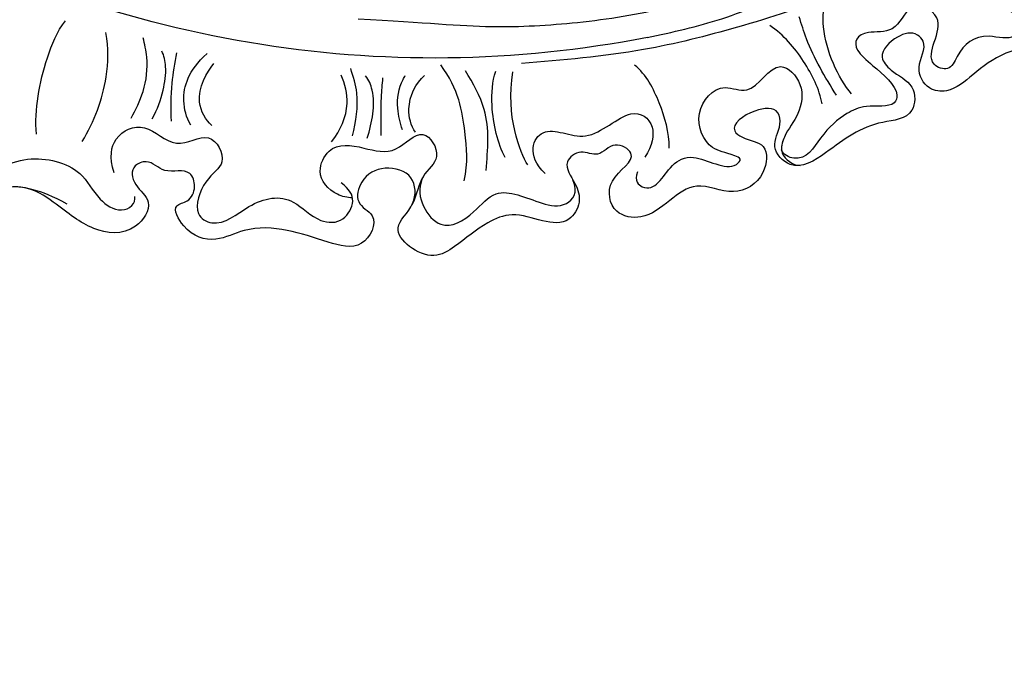
# Model space of a CAD drawing. Units: millimetres. Extents: x 920 to 5120, y 1094 to 2579.
# Drawn here: x 2432 to 2530, y 1608 to 1671 of the extents above; entities that cross this region are included whole.
import ezdxf

# ---------------------------------------------------------------- set-up
doc = ezdxf.new("R2010")
doc.units = ezdxf.units.MM
doc.linetypes.add('HIDDEN', pattern=[9.525, 6.35, -3.175])
doc.layers.add('A-04.尺寸標註', color=4, linetype='Continuous')
doc.layers.add('H-08.木作(細線)', color=8, linetype='Continuous')
doc.styles.add('新細明體', font='txt')
doc.dimstyles.new('5', dxfattribs={"dimtxt": 12.5, "dimasz": 3.75, "dimexe": 2.5, "dimexo": 2.5, "dimgap": 1.5, "dimtad": 2, "dimdec": 0, "dimtxsty": '新細明體', "dimblk": 'ARCHTICK', "dimcen": 5, "dimclrd": 8, "dimclre": 8, "dimclrt": 4, "dimadec": 0, "dimazin": 0, "dimtfac": 1, "dimtdec": 0, "dimtix": 1, "dimtmove": 2, "dimatfit": 3, "dimldrblk": 'OPEN90', "dimfxl": 1.25, "dimlwd": 9, "dimlwe": 9, "dimarcsym": 0})

# ---------------------------------------------------------------- blocks, each defined once
blk = doc.blocks.new('SE-21111L-d')
at = {"layer": 'H-08.木作(細線)'}
blk.add_arc((66.249, 10.437), 111.278, 119.51093, 160.56565, dxfattribs=at)
for points, knots in [([(57.737, 124.514), (57.872, 124.274), (58.71, 123.586), (60.587, 123.888), (61.813, 126.776), (60.762, 128.838), (57.717, 130.812), (54.827, 129.787), (52.221, 130.879), (49.66, 132.625), (46.894, 133.378), (44.128, 131.767), (44.4, 129.185), (46.312, 127.92), (46.104, 126.199), (44.434, 125.586), (40.727, 125.555), (41.187, 128.523), (43.257, 130.264), (41.372, 133.363), (37.249, 131.281), (34.119, 131.144), (30.901, 131.182), (29.136, 129.335), (29.763, 126.62), (32.186, 126.152), (32.084, 124.063), (30.377, 123.15), (27.703, 123.407), (27.644, 125.737), (28.798, 128.219), (26.383, 130.75), (22.451, 127.751), (18.905, 127.787), (13.689, 127.108), (13.556, 123.402), (15.658, 122.882), (16.89, 121.035), (14.828, 119.453), (11.668, 119.215), (12.224, 121.493), (13.848, 123.081), (11.213, 125.677), (7.474, 125.02), (5.558, 120.056), (0.164, 121.912), (-2.778, 118.382), (-0.918, 115.056), (3.356, 116.094), (2.215, 112.764), (-0.078, 113.38), (-0.772, 111.391), (-3.248, 111.193), (-3.369, 113.627), (-4.189, 115.518), (-7.807, 116.718), (-9.108, 111.999), (-13.154, 110.738), (-16.069, 110.762), (-19.798, 110.263), (-21.05, 104.84), (-17.051, 105.216), (-14.927, 102.571), (-16.693, 99.894), (-19.318, 99.266), (-21.601, 100.987), (-20.253, 103.548), (-24.008, 105.172), (-26.238, 101.805), (-28.16, 98.484), (-31.044, 95.713), (-34.702, 94.891), (-36.259, 92.349), (-35.54, 89.114), (-33.831, 90.14), (-32.442, 89.474), (-31.554, 87.437), (-34.142, 86.505), (-34.058, 84.267), (-36.117, 83.551), (-37.089, 85.105), (-36.548, 87.987), (-40.539, 89.017), (-43.357, 85.832), (-43.909, 82.436), (-44.726, 79.175), (-45.719, 78.069)], [0, 0, 0, 0, 0.906371, 3.003465, 4.954103, 8.70578, 10.306849, 13.615303, 16.292689, 19.085779, 22.900013, 24.70707, 27.306234, 29.112024, 30.029042, 31.077651, 35.091542, 36.395142, 38.17608, 40.567259, 44.372878, 48.42189, 51.490651, 53.213524, 55.442378, 58.088123, 58.919617, 60.919226, 63.34018, 64.776609, 66.8709, 68.882338, 71.96511, 78.870051, 82.619721, 84.951775, 87.246676, 88.410292, 90.7178, 93.531551, 94.519924, 96.799591, 99.375025, 102.874058, 106.575718, 112.923317, 115.379338, 118.394607, 121.745354, 123.503072, 125.48378, 127.160461, 128.808988, 131.073213, 132.996258, 134.960057, 140.617107, 143.166006, 147.246801, 149.489674, 154.002544, 156.819917, 159.242333, 161.830012, 164.357581, 166.170145, 168.136648, 171.344209, 174.773292, 179.01908, 183.285806, 186.229473, 189.708246, 191.800916, 192.917596, 194.52971, 195.923697, 198.428578, 200.471045, 201.614104, 203.705172, 205.589709, 208.096066, 212.325389, 216.973526, 219.423831, 219.423831, 219.423831, 219.423831]), ([(58.419, 123.932), (59.065, 123.643), (60.59, 123.894), (61.813, 126.776), (60.762, 128.838), (57.717, 130.812), (54.827, 129.787), (52.221, 130.879), (49.66, 132.625), (46.894, 133.378), (44.128, 131.767), (44.4, 129.185), (46.312, 127.92), (46.104, 126.199), (44.434, 125.586), (40.727, 125.555), (41.187, 128.523), (43.257, 130.264), (41.372, 133.363), (37.249, 131.281), (34.119, 131.144), (30.901, 131.182), (29.136, 129.335), (29.763, 126.62), (32.186, 126.152), (32.084, 124.063), (30.377, 123.15), (27.703, 123.407), (27.644, 125.737), (28.798, 128.219), (26.383, 130.75), (22.451, 127.751), (18.905, 127.787), (13.689, 127.108), (13.556, 123.402), (15.658, 122.882), (16.89, 121.035), (14.828, 119.453), (11.668, 119.215), (12.224, 121.493), (13.848, 123.081), (11.213, 125.677), (7.474, 125.02), (5.558, 120.056), (0.164, 121.912), (-2.778, 118.382), (-0.918, 115.056), (3.356, 116.094), (2.215, 112.764), (-0.078, 113.38), (-0.772, 111.391), (-3.248, 111.193), (-3.369, 113.627), (-4.189, 115.518), (-7.807, 116.718), (-9.108, 111.999), (-13.154, 110.738), (-16.069, 110.762), (-19.798, 110.263), (-21.05, 104.84), (-17.051, 105.216), (-14.927, 102.571), (-16.693, 99.894), (-19.318, 99.266), (-21.601, 100.987), (-20.253, 103.548), (-24.008, 105.172), (-26.238, 101.805), (-28.16, 98.484), (-31.044, 95.713), (-34.702, 94.891), (-36.259, 92.349), (-35.54, 89.114), (-33.831, 90.14), (-32.442, 89.474), (-31.554, 87.437), (-34.142, 86.505), (-34.058, 84.267), (-36.117, 83.551), (-37.089, 85.105), (-36.548, 87.987), (-40.539, 89.017), (-43.357, 85.832), (-43.909, 82.436), (-44.726, 79.175), (-45.719, 78.069)], [0.921059, 0.921059, 0.921059, 0.921059, 3.003465, 4.954103, 8.70578, 10.306849, 13.615303, 16.292689, 19.085779, 22.900013, 24.70707, 27.306234, 29.112024, 30.029042, 31.077651, 35.091542, 36.395142, 38.17608, 40.567259, 44.372878, 48.42189, 51.490651, 53.213524, 55.442378, 58.088123, 58.919617, 60.919226, 63.34018, 64.776609, 66.8709, 68.882338, 71.96511, 78.870051, 82.619721, 84.951775, 87.246676, 88.410292, 90.7178, 93.531551, 94.519924, 96.799591, 99.375025, 102.874058, 106.575718, 112.923317, 115.379338, 118.394607, 121.745354, 123.503072, 125.48378, 127.160461, 128.808988, 131.073213, 132.996258, 134.960057, 140.617107, 143.166006, 147.246801, 149.489674, 154.002544, 156.819917, 159.242333, 161.830012, 164.357581, 166.170145, 168.136648, 171.344209, 174.773292, 179.01908, 183.285806, 186.229473, 189.708246, 191.800916, 192.917596, 194.52971, 195.923697, 198.428578, 200.471045, 201.614104, 203.705172, 205.589709, 208.096066, 212.325389, 216.973526, 219.423831, 219.423831, 219.423831, 219.423831]), ([(58.419, 123.932), (59.065, 123.643), (60.59, 123.894), (61.813, 126.776), (60.762, 128.838), (57.717, 130.812), (54.827, 129.787), (52.221, 130.879), (49.66, 132.625), (46.894, 133.378), (44.128, 131.767), (44.4, 129.185), (46.312, 127.92), (46.104, 126.199), (44.434, 125.586), (40.727, 125.555), (41.187, 128.523), (43.257, 130.264), (41.372, 133.363), (37.249, 131.281), (34.119, 131.144), (30.901, 131.182), (29.136, 129.335), (29.763, 126.62), (32.186, 126.152), (32.084, 124.063), (30.377, 123.15), (27.703, 123.407), (27.644, 125.737), (28.798, 128.219), (26.383, 130.75), (22.451, 127.751), (18.905, 127.787), (13.689, 127.108), (13.556, 123.402), (15.658, 122.882), (16.89, 121.035), (14.828, 119.453), (11.668, 119.215), (12.224, 121.493), (13.848, 123.081), (11.213, 125.677), (7.474, 125.02), (5.558, 120.056), (0.164, 121.912), (-2.778, 118.382), (-0.918, 115.056), (3.356, 116.094), (2.215, 112.764), (-0.078, 113.38), (-0.772, 111.391), (-3.248, 111.193), (-3.369, 113.627), (-4.189, 115.518), (-7.807, 116.718), (-9.108, 111.999), (-13.154, 110.738), (-16.069, 110.762), (-19.798, 110.263), (-21.05, 104.84), (-17.051, 105.216), (-14.927, 102.571), (-16.693, 99.894), (-19.318, 99.266), (-21.601, 100.987), (-20.253, 103.548), (-24.008, 105.172), (-26.238, 101.805), (-28.16, 98.484), (-31.044, 95.713), (-34.702, 94.891), (-36.259, 92.349), (-35.54, 89.114), (-33.831, 90.14), (-32.442, 89.474), (-31.554, 87.437), (-34.142, 86.505), (-34.058, 84.267), (-36.117, 83.551), (-37.089, 85.105), (-36.548, 87.987), (-40.539, 89.017), (-43.357, 85.832), (-43.909, 82.436), (-44.726, 79.175), (-45.719, 78.069)], [0.921059, 0.921059, 0.921059, 0.921059, 3.003465, 4.954103, 8.70578, 10.306849, 13.615303, 16.292689, 19.085779, 22.900013, 24.70707, 27.306234, 29.112024, 30.029042, 31.077651, 35.091542, 36.395142, 38.17608, 40.567259, 44.372878, 48.42189, 51.490651, 53.213524, 55.442378, 58.088123, 58.919617, 60.919226, 63.34018, 64.776609, 66.8709, 68.882338, 71.96511, 78.870051, 82.619721, 84.951775, 87.246676, 88.410292, 90.7178, 93.531551, 94.519924, 96.799591, 99.375025, 102.874058, 106.575718, 112.923317, 115.379338, 118.394607, 121.745354, 123.503072, 125.48378, 127.160461, 128.808988, 131.073213, 132.996258, 134.960057, 140.617107, 143.166006, 147.246801, 149.489674, 154.002544, 156.819917, 159.242333, 161.830012, 164.357581, 166.170145, 168.136648, 171.344209, 174.773292, 179.01908, 183.285806, 186.229473, 189.708246, 191.800916, 192.917596, 194.52971, 195.923697, 198.428578, 200.471045, 201.614104, 203.705172, 205.589709, 208.096066, 212.325389, 216.973526, 219.423831, 219.423831, 219.423831, 219.423831]), ([(58.419, 123.932), (59.068, 123.78), (60.892, 125.663), (58.622, 128.507), (55.007, 127.478), (52.513, 127.621), (50.643, 129.825), (47.893, 131.047), (46.177, 128.923), (49.355, 126.928), (47.676, 123.289), (45.194, 124.716), (42.531, 125.164), (39.797, 123.856), (37.85, 126.424), (41.859, 128.501), (39.219, 131.828), (36.996, 128.247), (34.506, 128.249), (32.106, 129.494), (30.907, 127.435), (33.088, 126.009), (35.28, 124.798), (34.028, 121.108), (30.544, 123.153), (27.912, 120.328), (26.238, 121.184), (26.705, 124.157), (27.258, 127.531), (25.503, 128.603), (23.649, 126.429), (21.154, 125.775), (18.485, 125.804), (15.034, 127.036), (14.107, 124.947), (14.315, 124.471)], [0, 0, 0, 0, 1.333419, 5.090846, 6.624336, 9.683685, 12.393461, 14.620314, 16.214103, 18.653654, 21.712278, 25.794058, 27.805252, 30.479785, 32.374413, 35.619755, 37.950368, 40.257085, 44.246092, 45.768652, 47.184398, 49.410131, 52.115847, 55.416578, 57.705455, 59.672862, 63.072709, 65.126414, 68.097765, 69.090311, 71.520995, 73.529524, 77.003914, 79.890612, 81.006435, 81.006435, 81.006435, 81.006435]), ([(58.419, 123.932), (59.068, 123.78), (60.892, 125.663), (58.622, 128.507), (55.007, 127.478), (52.513, 127.621), (50.643, 129.825), (47.893, 131.047), (46.177, 128.923), (49.355, 126.928), (47.676, 123.289), (45.194, 124.716), (42.531, 125.164), (39.797, 123.856), (37.85, 126.424), (41.859, 128.501), (39.219, 131.828), (36.996, 128.247), (34.506, 128.249), (32.106, 129.494), (30.907, 127.435), (33.088, 126.009), (35.28, 124.798), (34.028, 121.108), (30.544, 123.153), (27.912, 120.328), (26.238, 121.184), (26.705, 124.157), (27.258, 127.531), (25.503, 128.603), (23.649, 126.429), (21.154, 125.775), (18.485, 125.804), (15.034, 127.036), (14.107, 124.947), (14.315, 124.471)], [0, 0, 0, 0, 1.333419, 5.090846, 6.624336, 9.683685, 12.393461, 14.620314, 16.214103, 18.653654, 21.712278, 25.794058, 27.805252, 30.479785, 32.374413, 35.619755, 37.950368, 40.257085, 44.246092, 45.768652, 47.184398, 49.410131, 52.115847, 55.416578, 57.705455, 59.672862, 63.072709, 65.126414, 68.097765, 69.090311, 71.520995, 73.529524, 77.003914, 79.890612, 81.006435, 81.006435, 81.006435, 81.006435]), ([(1.992, 116.821), (1.104, 117.308), (1.35, 118.776), (3.178, 119.304), (7.22, 117.388), (8.812, 122.897), (10.794, 122.602), (9.977, 121.115), (8.706, 119.703), (9.735, 115.871), (14.053, 115.172), (15.554, 118.83), (20.031, 116.688), (20.388, 121.023), (17.879, 123.073), (15.742, 123.349), (13.721, 124.655), (14.167, 126.368), (14.713, 126.861)], [0, 0, 0, 0, 1.416265, 3.717488, 7.975196, 11.059538, 11.70339, 12.348868, 14.936986, 19.095161, 22.959571, 25.170716, 29.284818, 31.811422, 34.469099, 37.167533, 38.700101, 40.615336, 40.615336, 40.615336, 40.615336]), ([(23.239, 124.768), (23.249, 122.653), (24.365, 118.803), (26.705, 116.313), (27.682, 115.848)], [0, 0, 0, 0, 7.233076, 10.173611, 10.173611, 10.173611, 10.173611]), ([(23.239, 124.768), (23.249, 122.653), (24.365, 118.803), (26.705, 116.313), (27.682, 115.848)], [0, 0, 0, 0, 7.233076, 10.173611, 10.173611, 10.173611, 10.173611]), ([(1.992, 116.821), (1.104, 117.308), (1.35, 118.776), (3.178, 119.304), (7.22, 117.388), (8.812, 122.897), (10.794, 122.602), (9.977, 121.115), (8.706, 119.703), (9.735, 115.871), (14.053, 115.172), (15.554, 118.83), (20.031, 116.688), (20.388, 121.023), (17.879, 123.073), (15.84, 123.336), (14.558, 124.118), (14.315, 124.471)], [0, 0, 0, 0, 1.416265, 3.717488, 7.975196, 11.059538, 11.70339, 12.348868, 14.936986, 19.095161, 22.959571, 25.170716, 29.284818, 31.811422, 34.469099, 37.167533, 38.384759, 38.384759, 38.384759, 38.384759]), ([(20.365, 123.618), (21.103, 122.328), (21.921, 119.121), (21.929, 115.915), (21.477, 114.295)], [0, 0, 0, 0, 4.619023, 9.486161, 9.486161, 9.486161, 9.486161]), ([(20.365, 123.618), (21.103, 122.328), (21.921, 119.121), (21.929, 115.915), (21.477, 114.295)], [0, 0, 0, 0, 4.619023, 9.486161, 9.486161, 9.486161, 9.486161]), ([(47.019, 117.633), (44.81, 118.553), (38.129, 118.404), (28.51, 116.49), (19.07, 112.492), (9.506, 107.798), (3.544, 103.494), (0.223, 101.096)], [0, 0, 0, 0, 7.661187, 18.252696, 28.70931, 38.442386, 50.687621, 50.687621, 50.687621, 50.687621]), ([(47.019, 117.633), (44.81, 118.553), (38.129, 118.404), (28.51, 116.49), (19.07, 112.492), (9.506, 107.798), (3.544, 103.494), (0.223, 101.096)], [0, 0, 0, 0, 7.661187, 18.252696, 28.70931, 38.442386, 50.687621, 50.687621, 50.687621, 50.687621]), ([(5.916, 117.068), (6.96, 115.87), (8.213, 113.094), (8.945, 110.024), (8.674, 108.541)], [0, 0, 0, 0, 4.546447, 9.053812, 9.053812, 9.053812, 9.053812]), ([(5.916, 117.068), (6.96, 115.87), (8.213, 113.094), (8.945, 110.024), (8.674, 108.541)], [0, 0, 0, 0, 4.546447, 9.053812, 9.053812, 9.053812, 9.053812]), ([(-5.127, 110.961), (-5.376, 108.335), (-1.887, 106.439), (-0.3, 111.908), (5.666, 111.105), (6.642, 114.239), (4.825, 115.798), (3.476, 116.17)], [0, 0, 0, 0, 3.773911, 7.968525, 12.596098, 15.893026, 18.518578, 18.518578, 18.518578, 18.518578]), ([(-5.127, 110.961), (-5.376, 108.335), (-1.887, 106.439), (-0.3, 111.908), (5.666, 111.105), (6.642, 114.239), (4.825, 115.798), (3.476, 116.17)], [0, 0, 0, 0, 3.773911, 7.968525, 12.596098, 15.893026, 18.518578, 18.518578, 18.518578, 18.518578]), ([(-14.726, 103.365), (-15.716, 103.888), (-16.734, 105.569), (-16.622, 108.913), (-13.284, 109.428), (-9.332, 108.755), (-7.865, 112.357), (-5.918, 114.937), (-3.857, 114.616), (-3.434, 113.242)], [0, 0, 0, 0, 2.139846, 4.432557, 8.032626, 10.857695, 15.309294, 17.465733, 19.138264, 19.138264, 19.138264, 19.138264]), ([(-14.726, 103.365), (-15.716, 103.888), (-16.734, 105.569), (-16.622, 108.913), (-13.284, 109.428), (-9.332, 108.755), (-7.865, 112.357), (-5.918, 114.937), (-3.857, 114.616), (-3.434, 113.242)], [0, 0, 0, 0, 2.139846, 4.432557, 8.032626, 10.857695, 15.309294, 17.465733, 19.138264, 19.138264, 19.138264, 19.138264]), ([(11.413, 107.266), (13.666, 108.477), (17.141, 110.344), (23.343, 112.548), (28.59, 112.948), (33.252, 111.807), (35.638, 110.685), (38.142, 110.644), (39.03, 111.842), (38.631, 112.838), (37.882, 113.015), (37.139, 112.6), (37.65, 113.345), (37.224, 114.161), (35.085, 114.61), (33.142, 114.612), (31.38, 114.365), (30.719, 114.08)], [0, 0, 0, 0, 7.657495, 11.814201, 19.700673, 22.986278, 26.066226, 27.767747, 28.815141, 29.702031, 30.456638, 30.871809, 31.390218, 32.04487, 33.395885, 36.689148, 38.716345, 38.716345, 38.716345, 38.716345]), ([(-9.263, 87.124), (-4.302, 91.881), (-0.147, 96.246), (7.155, 101.809), (13.698, 105.841), (18.797, 108.139), (22.221, 108.82), (25.299, 108.857), (28.66, 109.215), (31.092, 109.834), (32.273, 111.065), (31.934, 111.979), (30.88, 112.34), (29.927, 112.499), (28.732, 112.624)], [0, 0, 0, 0, 10.006008, 18.703983, 27.86889, 33.000544, 35.360596, 38.289425, 42.191809, 45.129981, 46.046378, 46.685277, 47.639231, 49.291338, 49.291338, 49.291338, 49.291338]), ([(-9.263, 87.124), (-4.302, 91.881), (-0.147, 96.246), (7.155, 101.809), (13.698, 105.841), (18.797, 108.139), (22.221, 108.82), (25.299, 108.857), (28.66, 109.215), (31.092, 109.834), (32.273, 111.065), (31.934, 111.979), (30.88, 112.34), (29.927, 112.499), (28.732, 112.624)], [0, 0, 0, 0, 10.006008, 18.703983, 27.86889, 33.000544, 35.360596, 38.289425, 42.191809, 45.129981, 46.046378, 46.685277, 47.639231, 49.291338, 49.291338, 49.291338, 49.291338]), ([(-7.109, 107.146), (-6.806, 105.685), (-5.3, 102.721), (-3.148, 100.55), (-2.237, 100.01)], [0, 0, 0, 0, 5.340756, 8.738315, 8.738315, 8.738315, 8.738315]), ([(-11.725, 106.28), (-10.256, 105.159), (-8.396, 102.574), (-6.175, 98.973), (-6.002, 95.981)], [0, 0, 0, 0, 5.468279, 11.998474, 11.998474, 11.998474, 11.998474]), ([(-11.725, 106.28), (-10.256, 105.159), (-8.396, 102.574), (-6.175, 98.973), (-6.002, 95.981)], [0, 0, 0, 0, 5.468279, 11.998474, 11.998474, 11.998474, 11.998474]), ([(-21.289, 100.343), (-21.676, 100.01), (-22.587, 98.712), (-22.665, 96.165), (-19.294, 94.693), (-17.245, 97.108), (-15.38, 100.007), (-11.096, 99.193), (-11.813, 103.294), (-14.627, 102.903), (-16.152, 104.254), (-17.255, 104.731)], [0, 0, 0, 0, 1.483115, 4.450191, 6.585752, 10.410213, 13.70021, 16.687701, 19.416877, 21.891077, 24.317297, 24.317297, 24.317297, 24.317297]), ([(-21.289, 100.343), (-21.676, 100.01), (-22.587, 98.712), (-22.665, 96.165), (-19.294, 94.693), (-17.245, 97.108), (-15.38, 100.007), (-11.096, 99.193), (-11.813, 103.294), (-13.788, 103.019), (-14.675, 103.345), (-14.726, 103.365)], [0, 0, 0, 0, 1.483115, 4.450191, 6.585752, 10.410213, 13.70021, 16.687701, 19.416877, 21.891077, 22.042096, 22.042096, 22.042096, 22.042096]), ([(-37.725, 83.032), (-37.034, 81.463), (-35.322, 80.068), (-31.915, 80.979), (-31.799, 85.489), (-27.405, 85.827), (-28.485, 89.871), (-30.974, 89.118), (-34.494, 91.14), (-33.369, 94.157), (-29.146, 93.961), (-25.659, 95.934), (-25.681, 99.87), (-23.62, 101.71), (-21.143, 100.762), (-20.953, 99.515), (-21.168, 98.48)], [0, 0, 0, 0, 2.771264, 6.15536, 9.556241, 12.924106, 16.291743, 19.222872, 21.878113, 23.519585, 27.486402, 32.29851, 35.514353, 37.740402, 39.618811, 41.518138, 41.518138, 41.518138, 41.518138]), ([(-37.725, 83.032), (-37.034, 81.463), (-35.322, 80.068), (-31.915, 80.979), (-31.799, 85.489), (-27.405, 85.827), (-28.485, 89.871), (-30.974, 89.118), (-34.494, 91.14), (-33.369, 94.157), (-29.146, 93.961), (-25.659, 95.934), (-25.681, 99.87), (-23.62, 101.71), (-21.143, 100.762), (-20.953, 99.515), (-21.168, 98.48)], [0, 0, 0, 0, 2.771264, 6.15536, 9.556241, 12.924106, 16.291743, 19.222872, 21.878113, 23.519585, 27.486402, 32.29851, 35.514353, 37.740402, 39.618811, 41.518138, 41.518138, 41.518138, 41.518138]), ([(-12.261, 99.463), (-12.199, 98.653), (-11.258, 96.676), (-9.062, 95.745), (-7.896, 95.722)], [0, 0, 0, 0, 2.409761, 6.06195, 6.06195, 6.06195, 6.06195]), ([(-12.261, 99.463), (-12.199, 98.653), (-11.258, 96.676), (-9.062, 95.745), (-7.896, 95.722)], [0, 0, 0, 0, 2.409761, 6.06195, 6.06195, 6.06195, 6.06195]), ([(-16.312, 96.785), (-14.868, 95.83), (-13.16, 94.572), (-12.405, 92.487), (-12.398, 91.943)], [0, 0, 0, 0, 4.853896, 6.389087, 6.389087, 6.389087, 6.389087]), ([(-19.26, 94.745), (-17.797, 94.425), (-15.602, 93.425), (-14.467, 91.228), (-14.198, 90.316)], [0, 0, 0, 0, 4.083887, 6.979954, 6.979954, 6.979954, 6.979954]), ([(-19.26, 94.745), (-17.797, 94.425), (-15.602, 93.425), (-14.467, 91.228), (-14.198, 90.316)], [0, 0, 0, 0, 4.083887, 6.979954, 6.979954, 6.979954, 6.979954]), ([(-48.72, 63.444), (-48.64, 61.703), (-44.048, 60.326), (-45.402, 66.455), (-42.859, 67.247), (-40.871, 69.368), (-41.87, 72.232), (-44.702, 73.438), (-48.873, 71.78), (-48.601, 75.098), (-44.585, 75.25), (-41.71, 77.384), (-39.966, 81.025), (-40.774, 83.737), (-40.069, 86.198), (-38.598, 86.837), (-37.844, 86.43), (-37.673, 86.155)], [0, 0, 0, 0, 2.971695, 7.089947, 10.055516, 12.193789, 15.573355, 18.427329, 21.424319, 23.557575, 25.415339, 30.98121, 33.63055, 36.898078, 39.258654, 40.35486, 41.239937, 41.239937, 41.239937, 41.239937]), ([(-48.72, 63.444), (-48.64, 61.703), (-44.048, 60.326), (-45.402, 66.455), (-42.859, 67.247), (-40.871, 69.368), (-41.87, 72.232), (-44.702, 73.438), (-48.873, 71.78), (-48.601, 75.098), (-44.585, 75.25), (-41.71, 77.384), (-39.966, 81.025), (-40.774, 83.737), (-40.069, 86.198), (-38.598, 86.837), (-37.844, 86.43), (-37.673, 86.155)], [0, 0, 0, 0, 2.971695, 7.089947, 10.055516, 12.193789, 15.573355, 18.427329, 21.424319, 23.557575, 25.415339, 30.98121, 33.63055, 36.898078, 39.258654, 40.35486, 41.239937, 41.239937, 41.239937, 41.239937]), ([(-27.251, 85.759), (-27.362, 84.933), (-26.917, 82.44), (-24.18, 81.343), (-23.096, 81.199)], [0, 0, 0, 0, 2.632385, 6.69989, 6.69989, 6.69989, 6.69989]), ([(-28.82, 84.363), (-28.66, 83.471), (-27.661, 81.425), (-25.491, 80.079), (-22.963, 79.994)], [0, 0, 0, 0, 2.93744, 8.03532, 8.03532, 8.03532, 8.03532]), ([(-28.82, 84.363), (-28.66, 83.471), (-27.661, 81.425), (-25.491, 80.079), (-22.963, 79.994)], [0, 0, 0, 0, 2.93744, 8.03532, 8.03532, 8.03532, 8.03532]), ([(-43.307, 82.356), (-43.884, 80.786), (-44.74, 79.222), (-46.704, 76.796), (-49.85, 76.009), (-50.842, 72.723), (-48.811, 70.692), (-46.556, 71.47), (-44.068, 70.691), (-43.517, 68.034), (-46.369, 67.219), (-46.166, 64.041), (-49.671, 64.184), (-48.873, 68.452), (-53.648, 70.65), (-55.963, 64.741), (-54.226, 59.707), (-58.404, 55.051), (-59.949, 52.605), (-59.875, 49.959), (-56.848, 48.691), (-55.269, 50.106), (-54.646, 51.504)], [0, 0, 0, 0, 3.077192, 5.21998, 9.981771, 12.091886, 15.108447, 17.671273, 18.705522, 20.089568, 22.967841, 24.524393, 26.969579, 30.342132, 32.786835, 38.326225, 44.384261, 50.448306, 52.090026, 53.941366, 56.138009, 59.468715, 59.468715, 59.468715, 59.468715]), ([(-31.344, 81.394), (-30.292, 80.992), (-28.832, 80.145), (-27.005, 78.587), (-26.325, 77.365), (-26.243, 76.891)], [0, 0, 0, 0, 3.045938, 5.383045, 6.981198, 6.981198, 6.981198, 6.981198]), ([(-38.126, 78.58), (-35.858, 77.84), (-32.635, 76.046), (-30.025, 73.216), (-29.271, 71.857)], [0, 0, 0, 0, 6.906473, 11.21035, 11.21035, 11.21035, 11.21035]), ([(-38.126, 78.58), (-35.858, 77.84), (-32.635, 76.046), (-30.025, 73.216), (-29.271, 71.857)], [0, 0, 0, 0, 6.906473, 11.21035, 11.21035, 11.21035, 11.21035]), ([(-45.719, 78.069), (-45.897, 77.878), (-47.16, 76.682), (-49.85, 76.009), (-50.842, 72.723), (-48.811, 70.692), (-46.556, 71.47), (-44.068, 70.691), (-43.517, 68.034), (-46.369, 67.219), (-46.166, 64.041), (-49.671, 64.184), (-48.873, 68.452), (-53.648, 70.65), (-55.963, 64.741), (-54.226, 59.707), (-58.404, 55.051), (-59.949, 52.605), (-59.875, 49.959), (-56.848, 48.691), (-55.269, 50.106), (-54.646, 51.504)], [4.383109, 4.383109, 4.383109, 4.383109, 5.21998, 9.981771, 12.091886, 15.108447, 17.671273, 18.705522, 20.089568, 22.967841, 24.524393, 26.969579, 30.342132, 32.786835, 38.326225, 44.384261, 50.448306, 52.090026, 53.941366, 56.138009, 59.468715, 59.468715, 59.468715, 59.468715]), ([(-45.719, 78.069), (-45.897, 77.878), (-47.16, 76.682), (-49.85, 76.009), (-50.842, 72.723), (-48.811, 70.692), (-46.556, 71.47), (-44.068, 70.691), (-43.517, 68.034), (-46.369, 67.219), (-46.166, 64.041), (-49.671, 64.184), (-48.873, 68.452), (-53.648, 70.65), (-55.963, 64.741), (-54.226, 59.707), (-58.404, 55.051), (-59.949, 52.605), (-59.875, 49.959), (-56.848, 48.691), (-55.269, 50.106), (-54.646, 51.504)], [4.383109, 4.383109, 4.383109, 4.383109, 5.21998, 9.981771, 12.091886, 15.108447, 17.671273, 18.705522, 20.089568, 22.967841, 24.524393, 26.969579, 30.342132, 32.786835, 38.326225, 44.384261, 50.448306, 52.090026, 53.941366, 56.138009, 59.468715, 59.468715, 59.468715, 59.468715]), ([(-41.106, 75.072), (-39.644, 73.042), (-36.579, 70.532), (-32.914, 68.609), (-31.554, 68.339)], [0, 0, 0, 0, 7.765524, 11.719354, 11.719354, 11.719354, 11.719354]), ([(-41.106, 75.072), (-39.644, 73.042), (-36.579, 70.532), (-32.914, 68.609), (-31.554, 68.339)], [0, 0, 0, 0, 7.765524, 11.719354, 11.719354, 11.719354, 11.719354])]:
    blk.add_open_spline(points, degree=3, knots=knots, dxfattribs=at)
for points in [[(14.707, 126.856), (14.709, 126.858), (14.711, 126.86), (14.713, 126.861)], [(14.707, 126.856), (14.709, 126.858), (14.711, 126.86), (14.713, 126.861)], [(-5.89, 109.191), (-5.646, 107.743), (-4.428, 104.068), (-0.983, 101.18)], [(-5.89, 109.191), (-5.646, 107.743), (-4.428, 104.068), (-0.983, 101.18)]]:
    blk.add_open_spline(points, degree=3, dxfattribs=at)
for points in [[(21.997, 123.88), (23.395, 117.665), (24.266, 115.536)], [(-9.391, 106.901), (-5.585, 102.167), (-4.5, 98.031)], [(-13.109, 98.415), (-12.061, 96.478), (-9.783, 94.644), (-9.371, 94.49)], [(-15.077, 97.49), (-12.579, 94.593), (-11.223, 93.226)], [(-15.077, 97.49), (-12.579, 94.593), (-11.223, 93.226)], [(-17.26, 95.641), (-14.172, 92.684), (-13.046, 90.417)], [(-30.044, 82.818), (-27.525, 79.987), (-25.191, 77.992)], [(-30.044, 82.818), (-27.525, 79.987), (-25.191, 77.992)], [(-32.88, 79.991), (-30.262, 78.728), (-27.752, 76.352), (-26.762, 74.663)]]:
    blk.add_spline(points, degree=3, dxfattribs=at)
blk = doc.blocks.new('_ArchTick')
at = {"color": 0, "linetype": 'ByBlock', "const_width": 0.15}
blk.add_lwpolyline([(-0.5, -0.5), (0.5, 0.5)], dxfattribs=at)
blk = doc.blocks.new('*D52')
at = {"layer": 'A-04.尺寸標註', "color": 8, "linetype": 'HIDDEN', "lineweight": 9, "ltscale": 0.5, "transparency": 16777216}
for p, q in [((1223.05, 1678.427), (1223.05, 1498.582)), ((2708.375, 1678.143), (2708.375, 1498.582))]:
    blk.add_line(p, q, dxfattribs=at)
at = {"layer": 'A-04.尺寸標註', "color": 8, "lineweight": 9, "ltscale": 0.5, "transparency": 16777216}
blk.add_line((1223.05, 1501.082), (2708.375, 1501.082), dxfattribs=at)
at = {"layer": 'DEFPOINTS', "color": 0, "ltscale": 0.5, "transparency": 16777216}
for p in [(1223.05, 1680.927), (2708.375, 1680.643), (2708.375, 1501.082)]:
    blk.add_point(p, dxfattribs=at)
at = {"layer": 'A-04.尺寸標註', "color": 8, "lineweight": 9, "ltscale": 0.5, "transparency": 16777216, "xscale": 3.75, "yscale": 3.75, "zscale": 3.75, "rotation": 180}
blk.add_blockref('_ArchTick', (1223.05, 1501.082), dxfattribs=at)
at = {"layer": 'A-04.尺寸標註', "color": 8, "lineweight": 9, "ltscale": 0.5, "transparency": 16777216, "xscale": 3.75, "yscale": 3.75, "zscale": 3.75}
blk.add_blockref('_ArchTick', (2708.375, 1501.082), dxfattribs=at)
at = {"layer": 'A-04.尺寸標註', "color": 4, "ltscale": 0.5, "transparency": 16777216, "insert": (1965.713, 1492.505), "char_height": 12.5, "attachment_point": 5, "style": '新細明體'}
blk.add_mtext('1485', dxfattribs=at)
blk = doc.blocks.new('_Open90')
at = {"color": 0, "linetype": 'ByBlock', "lineweight": -2}
for p, q in [((-0.5, 0.5), (0, 0)), ((0, 0), (-1, 0)), ((0, 0), (-0.5, -0.5))]:
    blk.add_line(p, q, dxfattribs=at)

msp = doc.modelspace()

# ---------------------------------------------------------------- block references
at = {"xscale": -1, "rotation": 220.5179446174135}
msp.add_blockref('SE-21111L-d', (2415.647, 1743.614), dxfattribs=at)

# ---------------------------------------------------------------- dimensions: what is measured, and where the dimension line sits
at = {"layer": 'A-04.尺寸標註', "color": 8, "ltscale": 0.5}
dim = msp.add_linear_dim(base=(2708.375, 1501.082), p1=(1223.05, 1680.927), p2=(2708.375, 1680.643), dimstyle='5', dxfattribs=at)
dim.commit()
dim.dimension.update_dxf_attribs({"geometry": '*D52', "text_midpoint": (1965.713, 1492.505)})

doc.saveas('drawing.dxf')
